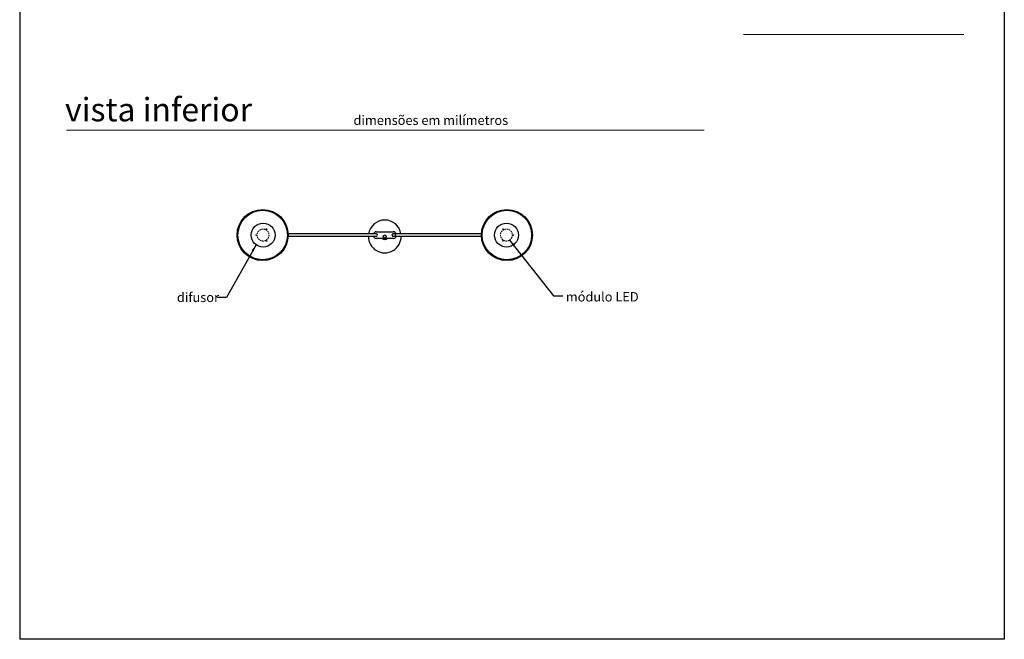
# Model space of a CAD drawing. Units: millimetres. Extents: x 7490 to 11690, y 48 to 5988.
# Drawn here: x 7490 to 11690, y 48 to 2690 of the extents above; entities that cross this region are included whole.
import ezdxf

# ---------------------------------------------------------------- set-up
doc = ezdxf.new("R2010")
doc.units = ezdxf.units.MM
doc.header["$LTSCALE"] = 50
doc.linetypes.add('HIDDEN2', pattern=[0.1875, 0.125, -0.0625])
for name, color, linetype, lineweight in [('01', 1, 'Continuous', 13), ('04', 4, 'Continuous', 30), ('DIM', 2, 'Continuous', 15), ('TRACEJADO', 1, 'HIDDEN2', 13)]:
    doc.layers.add(name, color=color, linetype=linetype, lineweight=lineweight)
doc.layers.add('MOLDURA', color=10, linetype='Continuous', plot=False)
doc.styles.add('Arial', font='arial.ttf')
doc.styles.get("Standard").update_dxf_attribs({"font": 'txt.shx'})
doc.dimstyles.new('1_2 Arial', dxfattribs={"dimscale": 20, "dimtxt": 2, "dimasz": 1.5, "dimexe": 1.2, "dimexo": 1.2, "dimgap": 1, "dimtad": 0, "dimdec": 0, "dimzin": 12, "dimtxsty": 'Arial', "dimcen": 2.5, "dimclrd": 1, "dimclre": 1, "dimclrt": 2, "dimadec": 1, "dimazin": 3, "dimtfac": 1, "dimtmove": 0, "dimatfit": 3, "dimfxl": 1, "dimarcsym": 0})

msp = doc.modelspace()

# ---------------------------------------------------------------- linework, layer by layer
at = {"color": 7, "linetype": 'Continuous', "lineweight": 15}
for p, q in [((10576.7, 2627.2), (11516.7, 2627.2)), ((10409.8, 2219.4), (7689.8, 2219.4))]:
    msp.add_line(p, q, dxfattribs=at)
at = {"layer": '04'}
for p, q in [((8498.1, 1771.5), (8498.6, 1772.3)), ((8498.6, 1770.8), (8498.1, 1771.5)), ((8498.2, 1771.5), (8498.1, 1771.5)), ((8498.2, 1771.5), (8498.6, 1772.3)), ((8498.6, 1770.8), (8498.2, 1771.5)), ((8498.6, 1772.3), (8499.5, 1772.3)), ((8498.6, 1772.3), (8499.4, 1772.3)), ((8498.6, 1772.3), (8498.6, 1772.3)), ((8499.5, 1770.8), (8498.6, 1770.8)), ((8498.6, 1770.8), (8498.6, 1770.8)), ((8499.4, 1770.8), (8498.6, 1770.8)), ((8499.4, 1772.3), (8499.9, 1771.5)), ((8499.4, 1772.3), (8499.5, 1772.3)), ((8499.9, 1771.5), (8499.4, 1770.8)), ((8499.4, 1770.8), (8499.5, 1770.8)), ((8499.5, 1772.3), (8499.9, 1771.5)), ((8499.9, 1771.5), (8499.5, 1770.8)), ((8499.9, 1771.5), (8499.9, 1771.5)), ((8541.6, 1796.6), (8542.1, 1797.4)), ((8542.1, 1795.9), (8541.6, 1796.6)), ((8541.7, 1796.6), (8541.6, 1796.6)), ((8541.7, 1796.6), (8542.1, 1797.4)), ((8542.1, 1795.9), (8541.7, 1796.6)), ((8542.1, 1797.4), (8543, 1797.4)), ((8542.1, 1797.4), (8542.9, 1797.4)), ((8542.1, 1797.4), (8542.1, 1797.4)), ((8543, 1795.9), (8542.1, 1795.9)), ((8542.1, 1795.9), (8542.1, 1795.9)), ((8542.9, 1795.9), (8542.1, 1795.9)), ((8542.9, 1797.4), (8543, 1797.4)), ((8542.9, 1797.4), (8543.4, 1796.6)), ((8543.4, 1796.6), (8542.9, 1795.9)), ((8542.9, 1795.9), (8543, 1795.9)), ((8543, 1797.4), (8543.4, 1796.6)), ((8543.4, 1796.6), (8543, 1795.9)), ((8543.4, 1796.6), (8543.4, 1796.6)), ((9000.4, 1776.3), (8634.9, 1776.3)), ((8634.9, 1766.8), (9000.4, 1766.8)), ((9011, 1776.3), (9000.4, 1776.3)), ((9000.4, 1766.8), (9011, 1766.8)), ((9011, 1785.5), (9083, 1785.5)), ((9014.8, 1774.6), (9014.8, 1774.5)), ((9014.8, 1768.6), (9014.8, 1768.5)), ((9014.9, 1774.5), (9014.9, 1774.4)), ((9014.9, 1768.7), (9014.9, 1768.6)), ((9015.5, 1773.1), (9015.6, 1773)), ((9015.6, 1770), (9015.5, 1770)), ((9015.6, 1772.8), (9015.7, 1772.8)), ((9015.7, 1770.3), (9015.6, 1770.2)), ((9078.3, 1772.8), (9078.4, 1772.8)), ((9078.4, 1773), (9078.5, 1773.1)), ((9078.4, 1770.2), (9078.4, 1770.3)), ((9078.5, 1770), (9078.4, 1770)), ((9079.2, 1774.4), (9079.2, 1774.5)), ((9079.2, 1768.6), (9079.2, 1768.7)), ((9079.3, 1774.5), (9079.3, 1774.6)), ((9079.3, 1768.5), (9079.3, 1768.6)), ((9093.6, 1776.3), (9083, 1776.3)), ((9083, 1766.8), (9093.6, 1766.8)), ((9083, 1766.7), (9084, 1766.8)), ((9459.2, 1776.3), (9093.6, 1776.3)), ((9093.6, 1766.8), (9459.2, 1766.8)), ((9550.7, 1796.6), (9551.1, 1797.4)), ((9550.7, 1796.6), (9551.1, 1797.4)), ((9550.7, 1796.6), (9550.7, 1796.6)), ((9551.1, 1795.9), (9550.7, 1796.6)), ((9551.1, 1795.9), (9550.7, 1796.6)), ((9551.1, 1797.4), (9551.1, 1797.4)), ((9551.1, 1797.4), (9552, 1797.4)), ((9551.1, 1797.4), (9552, 1797.4)), ((9552, 1795.9), (9551.1, 1795.9)), ((9551.1, 1795.9), (9551.1, 1795.9)), ((9552, 1795.9), (9551.1, 1795.9)), ((9552, 1797.4), (9552.4, 1796.6)), ((9552, 1797.4), (9552, 1797.4)), ((9552, 1797.4), (9552.4, 1796.6)), ((9552.4, 1796.6), (9552, 1795.9)), ((9552.4, 1796.6), (9552, 1795.9)), ((9552, 1795.9), (9552, 1795.9)), ((9552.4, 1796.6), (9552.4, 1796.6)), ((9594.2, 1771.5), (9594.6, 1772.3)), ((9594.2, 1771.5), (9594.6, 1772.3)), ((9594.6, 1770.8), (9594.2, 1771.5)), ((9594.2, 1771.5), (9594.2, 1771.5)), ((9594.6, 1770.8), (9594.2, 1771.5)), ((9594.6, 1772.3), (9595.5, 1772.3)), ((9594.6, 1772.3), (9595.5, 1772.3)), ((9594.6, 1772.3), (9594.6, 1772.3)), ((9595.5, 1770.8), (9594.6, 1770.8)), ((9594.6, 1770.8), (9594.6, 1770.8)), ((9595.5, 1770.8), (9594.6, 1770.8)), ((9595.5, 1772.3), (9595.9, 1771.5)), ((9595.5, 1772.3), (9595.5, 1772.3)), ((9595.5, 1772.3), (9595.9, 1771.5)), ((9595.9, 1771.5), (9595.5, 1770.8)), ((9595.9, 1771.5), (9595.5, 1770.8)), ((9595.5, 1770.8), (9595.5, 1770.8)), ((9595.9, 1771.5), (9595.9, 1771.5)), ((8541.6, 1746.4), (8542.1, 1747.2)), ((8541.7, 1746.4), (8541.6, 1746.4)), ((8542.1, 1745.7), (8541.6, 1746.4)), ((8541.7, 1746.4), (8542.1, 1747.2)), ((8542.1, 1745.7), (8541.7, 1746.4)), ((8542.1, 1747.2), (8542.1, 1747.2)), ((8542.1, 1747.2), (8543, 1747.2)), ((8542.1, 1747.2), (8542.9, 1747.2)), ((8542.1, 1745.7), (8542.1, 1745.7)), ((8543, 1745.7), (8542.1, 1745.7)), ((8542.9, 1745.7), (8542.1, 1745.7)), ((8542.9, 1747.2), (8543, 1747.2)), ((8542.9, 1747.2), (8543.4, 1746.4)), ((8543.4, 1746.4), (8542.9, 1745.7)), ((8542.9, 1745.7), (8543, 1745.7)), ((8543, 1747.2), (8543.4, 1746.4)), ((8543.4, 1746.4), (8543, 1745.7)), ((8543.4, 1746.4), (8543.4, 1746.4)), ((9083, 1757.5), (9011, 1757.5)), ((9550.7, 1746.4), (9551.1, 1747.2)), ((9550.7, 1746.4), (9551.1, 1747.2)), ((9551.1, 1745.7), (9550.7, 1746.4)), ((9550.7, 1746.4), (9550.7, 1746.4)), ((9551.1, 1745.7), (9550.7, 1746.4)), ((9551.1, 1747.2), (9552, 1747.2)), ((9551.1, 1747.2), (9551.1, 1747.2)), ((9551.1, 1747.2), (9552, 1747.2)), ((9551.1, 1745.7), (9551.1, 1745.7)), ((9552, 1745.7), (9551.1, 1745.7)), ((9552, 1745.7), (9551.1, 1745.7)), ((9552, 1747.2), (9552.4, 1746.4)), ((9552, 1747.2), (9552.4, 1746.4)), ((9552, 1747.2), (9552, 1747.2)), ((9552.4, 1746.4), (9552, 1745.7)), ((9552.4, 1746.4), (9552, 1745.7)), ((9552, 1745.7), (9552, 1745.7)), ((9552.4, 1746.4), (9552.4, 1746.4))]:
    msp.add_line(p, q, dxfattribs=at)
at = {"layer": '04', "flags": 128}
msp.add_lwpolyline([(9093.6, 1776.3), (9093.3, 1776.2), (9092.8, 1775.9), (9092.2, 1775.2), (9091.8, 1774.3), (9091.5, 1773.1), (9091.4, 1771.9), (9091.5, 1770.6), (9091.7, 1769.3), (9092, 1768.3), (9092.5, 1767.5), (9093, 1766.9), (9093.6, 1766.8), (9093.6, 1766.8)], dxfattribs=at)
at = {"layer": '04'}
for centre, radius in [((8526, 1771.5), 109), ((8526, 1771.5), 108), ((8526, 1771.5), 107.5), ((8526, 1771.5), 105.6), ((9568, 1771.5), 109), ((9568, 1771.5), 108), ((9568, 1771.5), 107.5), ((9568, 1771.5), 105.6), ((8528, 1771.5), 51), ((9566, 1771.5), 51), ((8499, 1771.5), 1.25), ((8542.5, 1796.6), 1.25), ((9047, 1765.5), 6.35), ((9551.5, 1796.6), 1.25), ((9595, 1771.5), 1.25), ((8542.5, 1746.4), 1.25), ((9551.5, 1746.4), 1.25)]:
    msp.add_circle(centre, radius, dxfattribs=at)
for centre, radius, start, end in [((9047, 1765.5), 70, 90, 171.1578), ((9047, 1765.5), 70, 8.8422, 90), ((9047, 1765.5), 70, 178.985, 1.015), ((9011, 1771.5), 14, 90, 160.1231), ((9011, 1771.5), 14, 199.8769, 270), ((9011, 1771.5), 4.85, 258.9449, 101.0551), ((9011, 1771.5), 4.76, 270, 90), ((9083, 1771.5), 4.85, 78.9449, 270), ((9083, 1771.5), 4.76, 90, 270), ((9083, 1771.5), 14, 19.8769, 90), ((9083, 1771.5), 14, 270, 340.1231), ((9047, 1765.5), 12.7, 219.0443, 270), ((9047, 1765.5), 12.7, 270, 320.9557)]:
    msp.add_arc(centre, radius, start, end, dxfattribs=at)
at = {"layer": 'MOLDURA'}
for p, q in [((7489.8, 5987.7), (7489.8, 47.7)), ((11689.8, 5987.7), (11689.8, 47.7)), ((11689.8, 47.7), (7489.8, 47.7))]:
    msp.add_line(p, q, dxfattribs=at)
at = {"layer": 'TRACEJADO'}
for centre in [(8528, 1771.5), (9566, 1771.5)]:
    msp.add_circle(centre, 25.4, dxfattribs=at)

# ---------------------------------------------------------------- texts
at = {"attachment_point": 1}
for s, insert, char_height, width in [('{\\fUnivers LT Std 45 Light|b0|i0|c0|p0;vista inferior}', (7683.1, 2356.3), 100, 945.332), ('{\\fArial|b0|i0|c0|p34;dimensões em milímetros}', (8913.7, 2281.1), 40, 809.586)]:
    msp.add_mtext(s, dxfattribs=dict(at, insert=insert, char_height=char_height, width=width))
at = {"layer": 'DIM', "color": 2, "char_height": 40, "attachment_point": 1, "style": 'Arial'}
for s, insert in [('difusor', (8160.4, 1525.8)), ('módulo LED', (9819.4, 1528.2))]:
    msp.add_mtext(s, dxfattribs=dict(at, insert=insert))

# ---------------------------------------------------------------- leaders
at = {"layer": '01', "ltscale": 6}
for points in [[(8498.2, 1730.2), (8372.6, 1505.4), (8332.6, 1505.4)], [(9579.8, 1750.2), (9766.7, 1512), (9806.7, 1512)]]:
    msp.add_leader(points, dimstyle='1_2 Arial', dxfattribs=at)

doc.saveas('drawing.dxf')
